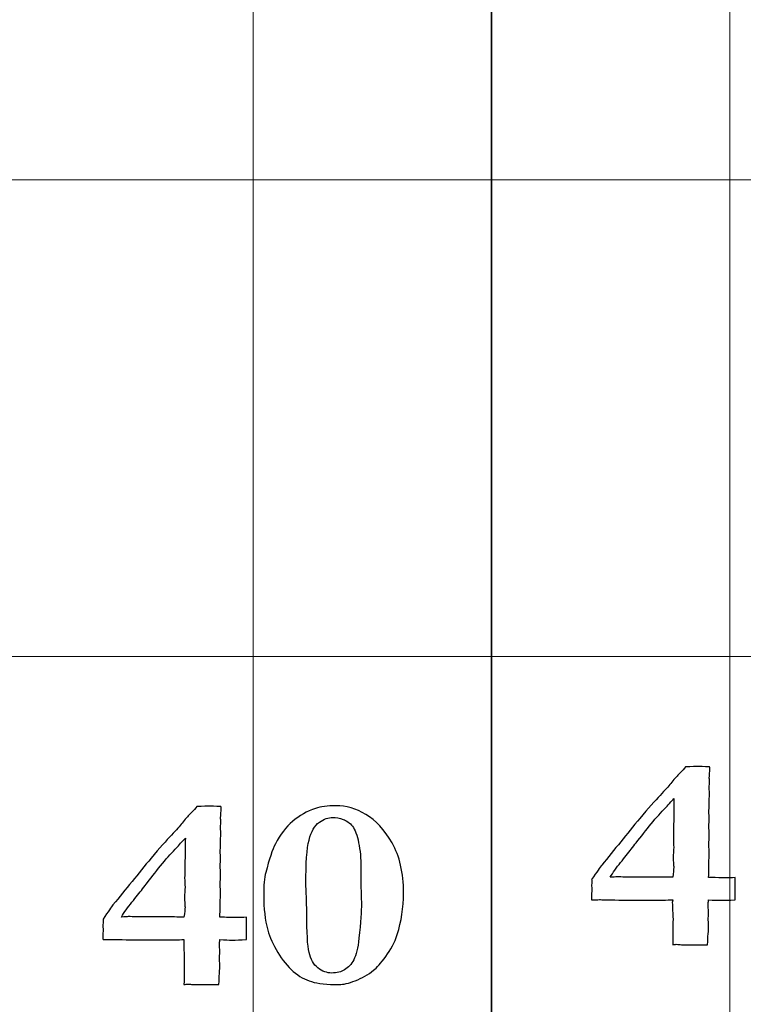
# Model space of a CAD drawing. Units: inches. Extents: x 0 to 60, y 0 to 36.
# Drawn here: x 23.4 to 24.3, y 12.5 to 13.7 of the extents above; entities that cross this region are included whole.
import ezdxf
from ezdxf.lldxf.tags import DXFTag

# ---------------------------------------------------------------- set-up
doc = ezdxf.new("R2010")
doc.units = ezdxf.units.IN
doc.header["$MEASUREMENT"] = 0
doc.layers.add('1', color=7, linetype='CONTINUOUS', true_color=0xffffff)
doc.layers.add('Top$2', color=7, linetype='CONTINUOUS', true_color=0xffffff)
tags = doc.linetypes.add('DASHED', pattern=[25.72, 12.86, -12.86]).pattern_tags.tags
tags[6:7] = [DXFTag(74, 4), DXFTag(75, 0), DXFTag(340, '0'), DXFTag(46, 0.0), DXFTag(50, 0.0), DXFTag(44, 0.0), DXFTag(45, 0.0)]
tags[4:5] = [DXFTag(74, 4), DXFTag(75, 0), DXFTag(340, '0'), DXFTag(46, 0.0), DXFTag(50, 0.0), DXFTag(44, 0.0), DXFTag(45, 0.0)]

# ---------------------------------------------------------------- blocks, each defined once
blk = doc.blocks.new('00217NBA')
at = {"layer": '1', "color": 9, "linetype": 'Continuous', "lineweight": 18}
for p, q in [((23.7, 0.3), (23.7, 35.7)), ((24.3, 0.3), (24.3, 35.7)), ((59.7, 13.5), (0.4, 13.5)), ((59.7, 12.9), (0.4, 12.9))]:
    blk.add_line(p, q, dxfattribs=at)
at = {"layer": '1', "color": 18, "linetype": 'DASHED', "lineweight": 35, "ltscale": 1.75}
blk.add_line((24, 35.7), (24, 0.3), dxfattribs=at)
at = {"layer": '1', "color": 18, "linetype": 'Continuous', "lineweight": 25}
for points, knots in [([(24.2964, 12.6214), (24.2987, 12.6214), (24.3021, 12.6216), (24.3066, 12.6218), (24.3066, 12.6124), (24.3066, 12.6031), (24.3066, 12.5937), (24.2991, 12.5933), (24.2931, 12.5931), (24.2888, 12.5932), (24.2847, 12.5931), (24.2796, 12.5933), (24.2733, 12.5937), (24.2728, 12.591), (24.2727, 12.5894), (24.2727, 12.5888), (24.2728, 12.5854), (24.2729, 12.5821), (24.2731, 12.5788), (24.273, 12.5752), (24.2729, 12.5716), (24.2728, 12.5681), (24.273, 12.5656), (24.2732, 12.5631), (24.2733, 12.5607), (24.2733, 12.5594), (24.2731, 12.556), (24.2727, 12.5506), (24.2724, 12.5476), (24.2721, 12.5431), (24.2721, 12.5371), (24.266, 12.5371), (24.26, 12.5372), (24.254, 12.5373), (24.2503, 12.5373), (24.2466, 12.5373), (24.24, 12.5373), (24.2377, 12.5373), (24.2351, 12.5375), (24.2339, 12.5377), (24.2326, 12.5378), (24.2317, 12.5378), (24.2301, 12.5375), (24.2281, 12.5371), (24.2282, 12.5479), (24.2284, 12.5587), (24.2285, 12.5696), (24.2282, 12.5766), (24.2279, 12.5835), (24.2276, 12.5905), (24.2276, 12.5911), (24.2278, 12.5921), (24.2281, 12.5937), (24.2213, 12.5936), (24.2114, 12.5934), (24.1981, 12.5933), (24.1935, 12.5933), (24.1889, 12.5933), (24.1724, 12.5933), (24.1592, 12.5935), (24.1402, 12.5939), (24.1371, 12.594), (24.1337, 12.594), (24.1304, 12.5939), (24.1261, 12.5937), (24.126, 12.5944), (24.1259, 12.5951), (24.1257, 12.5958), (24.1259, 12.5997), (24.1261, 12.6035), (24.1264, 12.6074), (24.1262, 12.6086), (24.126, 12.6098), (24.1259, 12.6111), (24.1261, 12.6134), (24.1263, 12.6156), (24.1265, 12.6179), (24.1264, 12.6184), (24.1263, 12.6188), (24.1261, 12.6193), (24.1327, 12.6292), (24.1369, 12.6352), (24.1387, 12.6374), (24.1547, 12.657), (24.1707, 12.6766), (24.1866, 12.6963), (24.1974, 12.709), (24.2059, 12.7187), (24.2186, 12.7319), (24.2231, 12.7369), (24.2294, 12.7452), (24.2329, 12.7491), (24.2401, 12.7563), (24.2429, 12.7594), (24.2442, 12.7612), (24.2524, 12.7615), (24.2576, 12.7617), (24.2623, 12.7617), (24.2673, 12.7615), (24.2746, 12.7612), (24.2747, 12.7606), (24.2748, 12.7599), (24.275, 12.7592), (24.2747, 12.7551), (24.2744, 12.7509), (24.2741, 12.7468), (24.2743, 12.7454), (24.2744, 12.7439), (24.2746, 12.7425), (24.2744, 12.7402), (24.2741, 12.7379), (24.2739, 12.7356), (24.2741, 12.7333), (24.2742, 12.731), (24.2743, 12.7287), (24.2742, 12.7232), (24.2741, 12.7177), (24.2739, 12.7121), (24.2739, 12.7098), (24.2738, 12.7074), (24.2737, 12.705), (24.2738, 12.7019), (24.2739, 12.6987), (24.2739, 12.6956), (24.2739, 12.6927), (24.2738, 12.6898), (24.2737, 12.6869), (24.2738, 12.6829), (24.2739, 12.679), (24.2739, 12.675), (24.2739, 12.6712), (24.2738, 12.6674), (24.2737, 12.6636), (24.2738, 12.6592), (24.2739, 12.6548), (24.2739, 12.6504), (24.2737, 12.6409), (24.2735, 12.6314), (24.2733, 12.6218), (24.2782, 12.6218), (24.2842, 12.6217), (24.2915, 12.6214), (24.2932, 12.6214), (24.2949, 12.6214), (24.2964, 12.6214)], [0, 0, 0, 0, 0.010273, 0.010273, 0.010273, 0.039003, 0.039003, 0.039003, 0.057217, 0.057217, 0.057217, 0.073027, 0.073027, 0.073027, 0.078074, 0.078074, 0.078074, 0.088342, 0.088342, 0.088342, 0.099247, 0.099247, 0.099247, 0.106829, 0.106829, 0.106829, 0.117111, 0.117111, 0.117111, 0.130981, 0.130981, 0.130981, 0.149427, 0.149427, 0.149427, 0.160735, 0.160735, 0.169636, 0.169636, 0.176822, 0.176822, 0.176822, 0.181686, 0.181686, 0.181686, 0.215986, 0.215986, 0.215986, 0.238053, 0.238053, 0.238053, 0.24147, 0.24147, 0.24147, 0.273102, 0.273102, 0.273102, 0.287675, 0.287675, 0.325183, 0.325183, 0.336945, 0.336945, 0.355624, 0.355624, 0.355624, 0.357956, 0.357956, 0.357956, 0.370387, 0.370387, 0.370387, 0.374399, 0.374399, 0.374399, 0.381783, 0.381783, 0.381783, 0.383326, 0.383326, 0.383326, 0.40699, 0.40699, 0.40699, 0.488604, 0.488604, 0.488604, 0.530226, 0.530226, 0.571643, 0.571643, 0.635251, 0.635251, 0.730231, 0.730231, 0.730231, 0.751098, 0.751098, 0.778385, 0.778385, 0.778385, 0.781171, 0.781171, 0.781171, 0.798129, 0.798129, 0.798129, 0.804059, 0.804059, 0.804059, 0.813411, 0.813411, 0.813411, 0.822825, 0.822825, 0.822825, 0.845387, 0.845387, 0.845387, 0.855133, 0.855133, 0.855133, 0.867953, 0.867953, 0.867953, 0.879748, 0.879748, 0.879748, 0.895984, 0.895984, 0.895984, 0.911452, 0.911452, 0.911452, 0.929398, 0.929398, 0.929398, 0.968368, 0.968368, 0.968368, 0.993162, 0.993162, 0.993162, 1, 1, 1, 1]), ([(24.2162, 12.6222), (24.2201, 12.6221), (24.2241, 12.6221), (24.2281, 12.6221), (24.2289, 12.6277), (24.2294, 12.6319), (24.2294, 12.6358), (24.2292, 12.6379), (24.229, 12.641), (24.2288, 12.644), (24.2287, 12.646), (24.2287, 12.6469), (24.2289, 12.6513), (24.2291, 12.6556), (24.2294, 12.6599), (24.2292, 12.6637), (24.229, 12.6674), (24.2289, 12.6712), (24.2291, 12.6808), (24.2293, 12.6904), (24.2295, 12.7001), (24.2295, 12.7045), (24.2294, 12.7089), (24.2294, 12.7133), (24.2294, 12.7145), (24.2294, 12.7171), (24.2297, 12.7212), (24.2286, 12.7199), (24.2267, 12.7179), (24.2239, 12.7152), (24.2219, 12.7126), (24.2203, 12.7107), (24.2191, 12.7095), (24.2137, 12.7041), (24.2075, 12.6975), (24.2009, 12.6895), (24.1946, 12.6815), (24.1883, 12.6735), (24.182, 12.6654), (24.1802, 12.6632), (24.1782, 12.6606), (24.176, 12.6576), (24.1722, 12.6527), (24.1676, 12.647), (24.1572, 12.6343), (24.1528, 12.6282), (24.1494, 12.6221), (24.1535, 12.6224), (24.1564, 12.6226), (24.1579, 12.6226), (24.1613, 12.6226), (24.1646, 12.6225), (24.168, 12.6224), (24.1747, 12.6224), (24.1814, 12.6224), (24.1881, 12.6224), (24.1974, 12.6223), (24.2068, 12.6222), (24.2162, 12.6222)], [0, 0, 0, 0, 0.040811, 0.040811, 0.040811, 0.083995, 0.083995, 0.101269, 0.101269, 0.101269, 0.120879, 0.120879, 0.120879, 0.163593, 0.163593, 0.163593, 0.200518, 0.200518, 0.200518, 0.295554, 0.295554, 0.295554, 0.339045, 0.339045, 0.339045, 0.364845, 0.364845, 0.364845, 0.392519, 0.392519, 0.392519, 0.416857, 0.416857, 0.416857, 0.505607, 0.505607, 0.505607, 0.606056, 0.606056, 0.606056, 0.638582, 0.638582, 0.638582, 0.709571, 0.709571, 0.781412, 0.781412, 0.781412, 0.809454, 0.809454, 0.809454, 0.842328, 0.842328, 0.842328, 0.908065, 0.908065, 0.908065, 1, 1, 1, 1]), ([(23.6813, 12.5714), (23.6837, 12.5714), (23.687, 12.5716), (23.6915, 12.5718), (23.6915, 12.5624), (23.6915, 12.5531), (23.6915, 12.5437), (23.684, 12.5433), (23.678, 12.5431), (23.6737, 12.5432), (23.6696, 12.5431), (23.6645, 12.5433), (23.6582, 12.5437), (23.6578, 12.541), (23.6576, 12.5394), (23.6576, 12.5388), (23.6577, 12.5354), (23.6579, 12.5321), (23.658, 12.5288), (23.6579, 12.5252), (23.6578, 12.5216), (23.6578, 12.5181), (23.6579, 12.5156), (23.6581, 12.5131), (23.6582, 12.5107), (23.6582, 12.5094), (23.658, 12.506), (23.6576, 12.5006), (23.6573, 12.4976), (23.6571, 12.4931), (23.657, 12.4871), (23.651, 12.4871), (23.6449, 12.4872), (23.6389, 12.4873), (23.6352, 12.4873), (23.6315, 12.4873), (23.625, 12.4873), (23.6227, 12.4873), (23.62, 12.4875), (23.6188, 12.4877), (23.6176, 12.4878), (23.6166, 12.4878), (23.6151, 12.4875), (23.613, 12.4871), (23.6132, 12.4979), (23.6133, 12.5087), (23.6134, 12.5196), (23.6131, 12.5266), (23.6128, 12.5335), (23.6126, 12.5405), (23.6126, 12.5411), (23.6127, 12.5421), (23.613, 12.5437), (23.6063, 12.5436), (23.5963, 12.5434), (23.583, 12.5433), (23.5784, 12.5433), (23.5738, 12.5433), (23.5574, 12.5433), (23.5442, 12.5435), (23.5251, 12.5439), (23.522, 12.544), (23.5186, 12.544), (23.5154, 12.5439), (23.5111, 12.5437), (23.5109, 12.5444), (23.5108, 12.5451), (23.5107, 12.5458), (23.5109, 12.5497), (23.5111, 12.5535), (23.5113, 12.5574), (23.5111, 12.5586), (23.511, 12.5598), (23.5108, 12.5611), (23.511, 12.5634), (23.5112, 12.5656), (23.5114, 12.5679), (23.5113, 12.5684), (23.5112, 12.5688), (23.5111, 12.5693), (23.5176, 12.5792), (23.5218, 12.5852), (23.5236, 12.5874), (23.5396, 12.607), (23.5556, 12.6266), (23.5716, 12.6463), (23.5823, 12.659), (23.5908, 12.6687), (23.6035, 12.6819), (23.608, 12.6869), (23.6144, 12.6952), (23.6178, 12.6991), (23.6251, 12.7063), (23.6279, 12.7094), (23.6291, 12.7112), (23.6374, 12.7115), (23.6425, 12.7117), (23.6472, 12.7117), (23.6522, 12.7115), (23.6595, 12.7112), (23.6596, 12.7106), (23.6598, 12.7099), (23.6599, 12.7092), (23.6596, 12.7051), (23.6593, 12.7009), (23.659, 12.6968), (23.6592, 12.6954), (23.6593, 12.6939), (23.6595, 12.6925), (23.6593, 12.6902), (23.6591, 12.6879), (23.6589, 12.6856), (23.659, 12.6833), (23.6591, 12.681), (23.6593, 12.6787), (23.6591, 12.6732), (23.659, 12.6677), (23.6589, 12.6621), (23.6588, 12.6598), (23.6587, 12.6574), (23.6586, 12.655), (23.6587, 12.6519), (23.6588, 12.6487), (23.6589, 12.6456), (23.6588, 12.6427), (23.6587, 12.6398), (23.6586, 12.6369), (23.6587, 12.6329), (23.6588, 12.629), (23.6589, 12.625), (23.6588, 12.6212), (23.6587, 12.6174), (23.6586, 12.6136), (23.6587, 12.6092), (23.6588, 12.6048), (23.6589, 12.6004), (23.6587, 12.5909), (23.6584, 12.5814), (23.6582, 12.5718), (23.6631, 12.5718), (23.6691, 12.5717), (23.6765, 12.5714), (23.6781, 12.5714), (23.6798, 12.5714), (23.6813, 12.5714)], [0, 0, 0, 0, 0.010273, 0.010273, 0.010273, 0.039003, 0.039003, 0.039003, 0.057217, 0.057217, 0.057217, 0.073027, 0.073027, 0.073027, 0.078074, 0.078074, 0.078074, 0.088342, 0.088342, 0.088342, 0.099247, 0.099247, 0.099247, 0.106829, 0.106829, 0.106829, 0.117111, 0.117111, 0.117111, 0.130981, 0.130981, 0.130981, 0.149427, 0.149427, 0.149427, 0.160735, 0.160735, 0.169636, 0.169636, 0.176822, 0.176822, 0.176822, 0.181686, 0.181686, 0.181686, 0.215986, 0.215986, 0.215986, 0.238053, 0.238053, 0.238053, 0.24147, 0.24147, 0.24147, 0.273102, 0.273102, 0.273102, 0.287675, 0.287675, 0.325183, 0.325183, 0.336945, 0.336945, 0.355624, 0.355624, 0.355624, 0.357956, 0.357956, 0.357956, 0.370387, 0.370387, 0.370387, 0.374399, 0.374399, 0.374399, 0.381783, 0.381783, 0.381783, 0.383326, 0.383326, 0.383326, 0.40699, 0.40699, 0.40699, 0.488604, 0.488604, 0.488604, 0.530226, 0.530226, 0.571643, 0.571643, 0.635251, 0.635251, 0.730231, 0.730231, 0.730231, 0.751098, 0.751098, 0.778385, 0.778385, 0.778385, 0.781171, 0.781171, 0.781171, 0.798129, 0.798129, 0.798129, 0.804059, 0.804059, 0.804059, 0.813411, 0.813411, 0.813411, 0.822825, 0.822825, 0.822825, 0.845387, 0.845387, 0.845387, 0.855133, 0.855133, 0.855133, 0.867953, 0.867953, 0.867953, 0.879748, 0.879748, 0.879748, 0.895984, 0.895984, 0.895984, 0.911452, 0.911452, 0.911452, 0.929398, 0.929398, 0.929398, 0.968368, 0.968368, 0.968368, 0.993162, 0.993162, 0.993162, 1, 1, 1, 1]), ([(23.7185, 12.5557), (23.715, 12.5683), (23.7133, 12.5829), (23.7133, 12.6117), (23.7142, 12.6213), (23.716, 12.6282), (23.7202, 12.6448), (23.7243, 12.6569), (23.7281, 12.6643), (23.7343, 12.676), (23.7415, 12.6854), (23.7581, 12.6997), (23.7677, 12.7052), (23.7786, 12.7088), (23.785, 12.7111), (23.7935, 12.7122), (23.8171, 12.7122), (23.8297, 12.7086), (23.8542, 12.6941), (23.8652, 12.6821), (23.8845, 12.6488), (23.8893, 12.6278), (23.8893, 12.5839), (23.8867, 12.5664), (23.8781, 12.5401), (23.8732, 12.5309), (23.8608, 12.514), (23.8557, 12.5082), (23.8447, 12.4995), (23.837, 12.4952), (23.8286, 12.492), (23.8203, 12.4887), (23.8134, 12.4871), (23.7931, 12.4871), (23.7815, 12.4883), (23.7656, 12.4932), (23.7579, 12.4974), (23.7433, 12.5099), (23.7367, 12.5179), (23.7252, 12.5373), (23.721, 12.5466), (23.7185, 12.5557)], [0, 0, 0, 0, 0.071023, 0.071023, 0.123484, 0.123484, 0.123484, 0.188011, 0.188011, 0.188011, 0.248403, 0.248403, 0.309351, 0.309351, 0.309351, 0.353692, 0.353692, 0.408214, 0.408214, 0.462357, 0.462357, 0.516238, 0.516238, 0.556045, 0.556045, 0.58019, 0.58019, 0.604444, 0.604444, 0.646583, 0.646583, 0.646583, 0.673939, 0.673939, 0.755586, 0.755586, 0.837052, 0.837052, 0.918866, 0.918866, 1, 1, 1, 1]), ([(23.7669, 12.6018), (23.7673, 12.5903), (23.7675, 12.5821), (23.7675, 12.5527), (23.7685, 12.5362), (23.7724, 12.5188), (23.7761, 12.5124), (23.7816, 12.5081), (23.7871, 12.5038), (23.7929, 12.5016), (23.8053, 12.5016), (23.8108, 12.503), (23.8152, 12.5057), (23.8196, 12.5084), (23.8235, 12.5126), (23.8297, 12.5241), (23.832, 12.5331), (23.8353, 12.5657), (23.8364, 12.5802), (23.8364, 12.5889), (23.8361, 12.5962), (23.8359, 12.6036), (23.8357, 12.6109), (23.8357, 12.6188), (23.8357, 12.6267), (23.8357, 12.6457), (23.8347, 12.6561), (23.8309, 12.6753), (23.8282, 12.6822), (23.825, 12.6864), (23.8217, 12.6905), (23.8177, 12.6935), (23.8132, 12.695), (23.8087, 12.6967), (23.8043, 12.6975), (23.795, 12.6975), (23.7894, 12.6955), (23.7774, 12.6874), (23.7731, 12.6798), (23.7677, 12.6582), (23.7664, 12.6397), (23.7664, 12.6136), (23.7666, 12.6097), (23.7667, 12.6057), (23.7669, 12.6018)], [0, 0, 0, 0, 0.022463, 0.022463, 0.138322, 0.138322, 0.254182, 0.254182, 0.254182, 0.303686, 0.303686, 0.35446, 0.35446, 0.35446, 0.400353, 0.400353, 0.445862, 0.445862, 0.520271, 0.520271, 0.520271, 0.571929, 0.571929, 0.571929, 0.627244, 0.627244, 0.705803, 0.705803, 0.784485, 0.784485, 0.784485, 0.820672, 0.820672, 0.820672, 0.853211, 0.853211, 0.893732, 0.893732, 0.933893, 0.933893, 0.974273, 0.974273, 0.974273, 1, 1, 1, 1]), ([(23.6011, 12.5722), (23.6051, 12.5721), (23.609, 12.5721), (23.613, 12.5721), (23.6138, 12.5777), (23.6143, 12.5819), (23.6143, 12.5858), (23.6141, 12.5879), (23.614, 12.591), (23.6137, 12.594), (23.6137, 12.596), (23.6137, 12.5969), (23.6139, 12.6013), (23.6141, 12.6056), (23.6143, 12.6099), (23.6141, 12.6137), (23.614, 12.6174), (23.6138, 12.6212), (23.614, 12.6308), (23.6142, 12.6404), (23.6144, 12.6501), (23.6144, 12.6545), (23.6143, 12.6589), (23.6143, 12.6633), (23.6143, 12.6645), (23.6144, 12.6671), (23.6147, 12.6712), (23.6136, 12.6699), (23.6116, 12.6679), (23.6088, 12.6652), (23.6068, 12.6626), (23.6053, 12.6607), (23.604, 12.6595), (23.5986, 12.6541), (23.5925, 12.6475), (23.5858, 12.6395), (23.5795, 12.6315), (23.5732, 12.6235), (23.5669, 12.6154), (23.5651, 12.6132), (23.5631, 12.6106), (23.5609, 12.6076), (23.5571, 12.6027), (23.5526, 12.597), (23.5422, 12.5843), (23.5377, 12.5782), (23.5343, 12.5721), (23.5384, 12.5724), (23.5414, 12.5726), (23.5428, 12.5726), (23.5462, 12.5726), (23.5495, 12.5725), (23.5529, 12.5724), (23.5596, 12.5724), (23.5663, 12.5724), (23.573, 12.5724), (23.5824, 12.5723), (23.5917, 12.5722), (23.6011, 12.5722)], [0, 0, 0, 0, 0.040811, 0.040811, 0.040811, 0.083995, 0.083995, 0.101269, 0.101269, 0.101269, 0.120879, 0.120879, 0.120879, 0.163593, 0.163593, 0.163593, 0.200518, 0.200518, 0.200518, 0.295554, 0.295554, 0.295554, 0.339045, 0.339045, 0.339045, 0.364845, 0.364845, 0.364845, 0.392519, 0.392519, 0.392519, 0.416857, 0.416857, 0.416857, 0.505607, 0.505607, 0.505607, 0.606056, 0.606056, 0.606056, 0.638582, 0.638582, 0.638582, 0.709571, 0.709571, 0.781412, 0.781412, 0.781412, 0.809454, 0.809454, 0.809454, 0.842328, 0.842328, 0.842328, 0.908065, 0.908065, 0.908065, 1, 1, 1, 1])]:
    blk.add_open_spline(points, degree=3, knots=knots, dxfattribs=at)

msp = doc.modelspace()

# ---------------------------------------------------------------- linework, layer by layer
at = {"layer": 'Top$2', "color": 9, "linetype": 'Continuous', "lineweight": 18}
for p, q in [((23.7, 0.3), (23.7, 35.7)), ((24.3, 0.3), (24.3, 35.7)), ((59.7, 13.5), (0.4, 13.5)), ((59.7, 12.9), (0.4, 12.9))]:
    msp.add_line(p, q, dxfattribs=at)
at = {"layer": 'Top$2', "color": 18, "linetype": 'DASHED', "lineweight": 35, "ltscale": 1.75}
msp.add_line((24, 35.7), (24, 0.3), dxfattribs=at)
at = {"layer": 'Top$2', "color": 18, "linetype": 'Continuous', "lineweight": 25}
for points, knots in [([(24.2964, 12.6214), (24.2987, 12.6214), (24.3021, 12.6216), (24.3066, 12.6218), (24.3066, 12.6124), (24.3066, 12.6031), (24.3066, 12.5937), (24.2991, 12.5933), (24.2931, 12.5931), (24.2888, 12.5932), (24.2847, 12.5931), (24.2796, 12.5933), (24.2733, 12.5937), (24.2728, 12.591), (24.2727, 12.5894), (24.2727, 12.5888), (24.2728, 12.5854), (24.2729, 12.5821), (24.2731, 12.5788), (24.273, 12.5752), (24.2729, 12.5716), (24.2728, 12.5681), (24.273, 12.5656), (24.2732, 12.5631), (24.2733, 12.5607), (24.2733, 12.5594), (24.2731, 12.556), (24.2727, 12.5506), (24.2724, 12.5476), (24.2721, 12.5431), (24.2721, 12.5371), (24.266, 12.5371), (24.26, 12.5372), (24.254, 12.5373), (24.2503, 12.5373), (24.2466, 12.5373), (24.24, 12.5373), (24.2377, 12.5373), (24.2351, 12.5375), (24.2339, 12.5377), (24.2326, 12.5378), (24.2317, 12.5378), (24.2301, 12.5375), (24.2281, 12.5371), (24.2282, 12.5479), (24.2284, 12.5587), (24.2285, 12.5696), (24.2282, 12.5766), (24.2279, 12.5835), (24.2276, 12.5905), (24.2276, 12.5911), (24.2278, 12.5921), (24.2281, 12.5937), (24.2213, 12.5936), (24.2114, 12.5934), (24.1981, 12.5933), (24.1935, 12.5933), (24.1889, 12.5933), (24.1724, 12.5933), (24.1592, 12.5935), (24.1402, 12.5939), (24.1371, 12.594), (24.1337, 12.594), (24.1304, 12.5939), (24.1261, 12.5937), (24.126, 12.5944), (24.1259, 12.5951), (24.1257, 12.5958), (24.1259, 12.5997), (24.1261, 12.6035), (24.1264, 12.6074), (24.1262, 12.6086), (24.126, 12.6098), (24.1259, 12.6111), (24.1261, 12.6134), (24.1263, 12.6156), (24.1265, 12.6179), (24.1264, 12.6184), (24.1263, 12.6188), (24.1261, 12.6193), (24.1327, 12.6292), (24.1369, 12.6352), (24.1387, 12.6374), (24.1547, 12.657), (24.1707, 12.6766), (24.1866, 12.6963), (24.1974, 12.709), (24.2059, 12.7187), (24.2186, 12.7319), (24.2231, 12.7369), (24.2294, 12.7452), (24.2329, 12.7491), (24.2401, 12.7563), (24.2429, 12.7594), (24.2442, 12.7612), (24.2524, 12.7615), (24.2576, 12.7617), (24.2623, 12.7617), (24.2673, 12.7615), (24.2746, 12.7612), (24.2747, 12.7606), (24.2748, 12.7599), (24.275, 12.7592), (24.2747, 12.7551), (24.2744, 12.7509), (24.2741, 12.7468), (24.2743, 12.7454), (24.2744, 12.7439), (24.2746, 12.7425), (24.2744, 12.7402), (24.2741, 12.7379), (24.2739, 12.7356), (24.2741, 12.7333), (24.2742, 12.731), (24.2743, 12.7287), (24.2742, 12.7232), (24.2741, 12.7177), (24.2739, 12.7121), (24.2739, 12.7098), (24.2738, 12.7074), (24.2737, 12.705), (24.2738, 12.7019), (24.2739, 12.6987), (24.2739, 12.6956), (24.2739, 12.6927), (24.2738, 12.6898), (24.2737, 12.6869), (24.2738, 12.6829), (24.2739, 12.679), (24.2739, 12.675), (24.2739, 12.6712), (24.2738, 12.6674), (24.2737, 12.6636), (24.2738, 12.6592), (24.2739, 12.6548), (24.2739, 12.6504), (24.2737, 12.6409), (24.2735, 12.6314), (24.2733, 12.6218), (24.2782, 12.6218), (24.2842, 12.6217), (24.2915, 12.6214), (24.2932, 12.6214), (24.2949, 12.6214), (24.2964, 12.6214)], [0, 0, 0, 0, 0.010273, 0.010273, 0.010273, 0.039003, 0.039003, 0.039003, 0.057217, 0.057217, 0.057217, 0.073027, 0.073027, 0.073027, 0.078074, 0.078074, 0.078074, 0.088342, 0.088342, 0.088342, 0.099247, 0.099247, 0.099247, 0.106829, 0.106829, 0.106829, 0.117111, 0.117111, 0.117111, 0.130981, 0.130981, 0.130981, 0.149427, 0.149427, 0.149427, 0.160735, 0.160735, 0.169636, 0.169636, 0.176822, 0.176822, 0.176822, 0.181686, 0.181686, 0.181686, 0.215986, 0.215986, 0.215986, 0.238053, 0.238053, 0.238053, 0.24147, 0.24147, 0.24147, 0.273102, 0.273102, 0.273102, 0.287675, 0.287675, 0.325183, 0.325183, 0.336945, 0.336945, 0.355624, 0.355624, 0.355624, 0.357956, 0.357956, 0.357956, 0.370387, 0.370387, 0.370387, 0.374399, 0.374399, 0.374399, 0.381783, 0.381783, 0.381783, 0.383326, 0.383326, 0.383326, 0.40699, 0.40699, 0.40699, 0.488604, 0.488604, 0.488604, 0.530226, 0.530226, 0.571643, 0.571643, 0.635251, 0.635251, 0.730231, 0.730231, 0.730231, 0.751098, 0.751098, 0.778385, 0.778385, 0.778385, 0.781171, 0.781171, 0.781171, 0.798129, 0.798129, 0.798129, 0.804059, 0.804059, 0.804059, 0.813411, 0.813411, 0.813411, 0.822825, 0.822825, 0.822825, 0.845387, 0.845387, 0.845387, 0.855133, 0.855133, 0.855133, 0.867953, 0.867953, 0.867953, 0.879748, 0.879748, 0.879748, 0.895984, 0.895984, 0.895984, 0.911452, 0.911452, 0.911452, 0.929398, 0.929398, 0.929398, 0.968368, 0.968368, 0.968368, 0.993162, 0.993162, 0.993162, 1, 1, 1, 1]), ([(24.2162, 12.6222), (24.2201, 12.6221), (24.2241, 12.6221), (24.2281, 12.6221), (24.2289, 12.6277), (24.2294, 12.6319), (24.2294, 12.6358), (24.2292, 12.6379), (24.229, 12.641), (24.2288, 12.644), (24.2287, 12.646), (24.2287, 12.6469), (24.2289, 12.6513), (24.2291, 12.6556), (24.2294, 12.6599), (24.2292, 12.6637), (24.229, 12.6674), (24.2289, 12.6712), (24.2291, 12.6808), (24.2293, 12.6904), (24.2295, 12.7001), (24.2295, 12.7045), (24.2294, 12.7089), (24.2294, 12.7133), (24.2294, 12.7145), (24.2294, 12.7171), (24.2297, 12.7212), (24.2286, 12.7199), (24.2267, 12.7179), (24.2239, 12.7152), (24.2219, 12.7126), (24.2203, 12.7107), (24.2191, 12.7095), (24.2137, 12.7041), (24.2075, 12.6975), (24.2009, 12.6895), (24.1946, 12.6815), (24.1883, 12.6735), (24.182, 12.6654), (24.1802, 12.6632), (24.1782, 12.6606), (24.176, 12.6576), (24.1722, 12.6527), (24.1676, 12.647), (24.1572, 12.6343), (24.1528, 12.6282), (24.1494, 12.6221), (24.1535, 12.6224), (24.1564, 12.6226), (24.1579, 12.6226), (24.1613, 12.6226), (24.1646, 12.6225), (24.168, 12.6224), (24.1747, 12.6224), (24.1814, 12.6224), (24.1881, 12.6224), (24.1974, 12.6223), (24.2068, 12.6222), (24.2162, 12.6222)], [0, 0, 0, 0, 0.040811, 0.040811, 0.040811, 0.083995, 0.083995, 0.101269, 0.101269, 0.101269, 0.120879, 0.120879, 0.120879, 0.163593, 0.163593, 0.163593, 0.200518, 0.200518, 0.200518, 0.295554, 0.295554, 0.295554, 0.339045, 0.339045, 0.339045, 0.364845, 0.364845, 0.364845, 0.392519, 0.392519, 0.392519, 0.416857, 0.416857, 0.416857, 0.505607, 0.505607, 0.505607, 0.606056, 0.606056, 0.606056, 0.638582, 0.638582, 0.638582, 0.709571, 0.709571, 0.781412, 0.781412, 0.781412, 0.809454, 0.809454, 0.809454, 0.842328, 0.842328, 0.842328, 0.908065, 0.908065, 0.908065, 1, 1, 1, 1]), ([(23.6813, 12.5714), (23.6837, 12.5714), (23.687, 12.5716), (23.6915, 12.5718), (23.6915, 12.5624), (23.6915, 12.5531), (23.6915, 12.5437), (23.684, 12.5433), (23.678, 12.5431), (23.6737, 12.5432), (23.6696, 12.5431), (23.6645, 12.5433), (23.6582, 12.5437), (23.6578, 12.541), (23.6576, 12.5394), (23.6576, 12.5388), (23.6577, 12.5354), (23.6579, 12.5321), (23.658, 12.5288), (23.6579, 12.5252), (23.6578, 12.5216), (23.6578, 12.5181), (23.6579, 12.5156), (23.6581, 12.5131), (23.6582, 12.5107), (23.6582, 12.5094), (23.658, 12.506), (23.6576, 12.5006), (23.6573, 12.4976), (23.6571, 12.4931), (23.657, 12.4871), (23.651, 12.4871), (23.6449, 12.4872), (23.6389, 12.4873), (23.6352, 12.4873), (23.6315, 12.4873), (23.625, 12.4873), (23.6227, 12.4873), (23.62, 12.4875), (23.6188, 12.4877), (23.6176, 12.4878), (23.6166, 12.4878), (23.6151, 12.4875), (23.613, 12.4871), (23.6132, 12.4979), (23.6133, 12.5087), (23.6134, 12.5196), (23.6131, 12.5266), (23.6128, 12.5335), (23.6126, 12.5405), (23.6126, 12.5411), (23.6127, 12.5421), (23.613, 12.5437), (23.6063, 12.5436), (23.5963, 12.5434), (23.583, 12.5433), (23.5784, 12.5433), (23.5738, 12.5433), (23.5574, 12.5433), (23.5442, 12.5435), (23.5251, 12.5439), (23.522, 12.544), (23.5186, 12.544), (23.5154, 12.5439), (23.5111, 12.5437), (23.5109, 12.5444), (23.5108, 12.5451), (23.5107, 12.5458), (23.5109, 12.5497), (23.5111, 12.5535), (23.5113, 12.5574), (23.5111, 12.5586), (23.511, 12.5598), (23.5108, 12.5611), (23.511, 12.5634), (23.5112, 12.5656), (23.5114, 12.5679), (23.5113, 12.5684), (23.5112, 12.5688), (23.5111, 12.5693), (23.5176, 12.5792), (23.5218, 12.5852), (23.5236, 12.5874), (23.5396, 12.607), (23.5556, 12.6266), (23.5716, 12.6463), (23.5823, 12.659), (23.5908, 12.6687), (23.6035, 12.6819), (23.608, 12.6869), (23.6144, 12.6952), (23.6178, 12.6991), (23.6251, 12.7063), (23.6279, 12.7094), (23.6291, 12.7112), (23.6374, 12.7115), (23.6425, 12.7117), (23.6472, 12.7117), (23.6522, 12.7115), (23.6595, 12.7112), (23.6596, 12.7106), (23.6598, 12.7099), (23.6599, 12.7092), (23.6596, 12.7051), (23.6593, 12.7009), (23.659, 12.6968), (23.6592, 12.6954), (23.6593, 12.6939), (23.6595, 12.6925), (23.6593, 12.6902), (23.6591, 12.6879), (23.6589, 12.6856), (23.659, 12.6833), (23.6591, 12.681), (23.6593, 12.6787), (23.6591, 12.6732), (23.659, 12.6677), (23.6589, 12.6621), (23.6588, 12.6598), (23.6587, 12.6574), (23.6586, 12.655), (23.6587, 12.6519), (23.6588, 12.6487), (23.6589, 12.6456), (23.6588, 12.6427), (23.6587, 12.6398), (23.6586, 12.6369), (23.6587, 12.6329), (23.6588, 12.629), (23.6589, 12.625), (23.6588, 12.6212), (23.6587, 12.6174), (23.6586, 12.6136), (23.6587, 12.6092), (23.6588, 12.6048), (23.6589, 12.6004), (23.6587, 12.5909), (23.6584, 12.5814), (23.6582, 12.5718), (23.6631, 12.5718), (23.6691, 12.5717), (23.6765, 12.5714), (23.6781, 12.5714), (23.6798, 12.5714), (23.6813, 12.5714)], [0, 0, 0, 0, 0.010273, 0.010273, 0.010273, 0.039003, 0.039003, 0.039003, 0.057217, 0.057217, 0.057217, 0.073027, 0.073027, 0.073027, 0.078074, 0.078074, 0.078074, 0.088342, 0.088342, 0.088342, 0.099247, 0.099247, 0.099247, 0.106829, 0.106829, 0.106829, 0.117111, 0.117111, 0.117111, 0.130981, 0.130981, 0.130981, 0.149427, 0.149427, 0.149427, 0.160735, 0.160735, 0.169636, 0.169636, 0.176822, 0.176822, 0.176822, 0.181686, 0.181686, 0.181686, 0.215986, 0.215986, 0.215986, 0.238053, 0.238053, 0.238053, 0.24147, 0.24147, 0.24147, 0.273102, 0.273102, 0.273102, 0.287675, 0.287675, 0.325183, 0.325183, 0.336945, 0.336945, 0.355624, 0.355624, 0.355624, 0.357956, 0.357956, 0.357956, 0.370387, 0.370387, 0.370387, 0.374399, 0.374399, 0.374399, 0.381783, 0.381783, 0.381783, 0.383326, 0.383326, 0.383326, 0.40699, 0.40699, 0.40699, 0.488604, 0.488604, 0.488604, 0.530226, 0.530226, 0.571643, 0.571643, 0.635251, 0.635251, 0.730231, 0.730231, 0.730231, 0.751098, 0.751098, 0.778385, 0.778385, 0.778385, 0.781171, 0.781171, 0.781171, 0.798129, 0.798129, 0.798129, 0.804059, 0.804059, 0.804059, 0.813411, 0.813411, 0.813411, 0.822825, 0.822825, 0.822825, 0.845387, 0.845387, 0.845387, 0.855133, 0.855133, 0.855133, 0.867953, 0.867953, 0.867953, 0.879748, 0.879748, 0.879748, 0.895984, 0.895984, 0.895984, 0.911452, 0.911452, 0.911452, 0.929398, 0.929398, 0.929398, 0.968368, 0.968368, 0.968368, 0.993162, 0.993162, 0.993162, 1, 1, 1, 1]), ([(23.7185, 12.5557), (23.715, 12.5683), (23.7133, 12.5829), (23.7133, 12.6117), (23.7142, 12.6213), (23.716, 12.6282), (23.7202, 12.6448), (23.7243, 12.6569), (23.7281, 12.6643), (23.7343, 12.676), (23.7415, 12.6854), (23.7581, 12.6997), (23.7677, 12.7052), (23.7786, 12.7088), (23.785, 12.7111), (23.7935, 12.7122), (23.8171, 12.7122), (23.8297, 12.7086), (23.8542, 12.6941), (23.8652, 12.6821), (23.8845, 12.6488), (23.8893, 12.6278), (23.8893, 12.5839), (23.8867, 12.5664), (23.8781, 12.5401), (23.8732, 12.5309), (23.8608, 12.514), (23.8557, 12.5082), (23.8447, 12.4995), (23.837, 12.4952), (23.8286, 12.492), (23.8203, 12.4887), (23.8134, 12.4871), (23.7931, 12.4871), (23.7815, 12.4883), (23.7656, 12.4932), (23.7579, 12.4974), (23.7433, 12.5099), (23.7367, 12.5179), (23.7252, 12.5373), (23.721, 12.5466), (23.7185, 12.5557)], [0, 0, 0, 0, 0.071023, 0.071023, 0.123484, 0.123484, 0.123484, 0.188011, 0.188011, 0.188011, 0.248403, 0.248403, 0.309351, 0.309351, 0.309351, 0.353692, 0.353692, 0.408214, 0.408214, 0.462357, 0.462357, 0.516238, 0.516238, 0.556045, 0.556045, 0.58019, 0.58019, 0.604444, 0.604444, 0.646583, 0.646583, 0.646583, 0.673939, 0.673939, 0.755586, 0.755586, 0.837052, 0.837052, 0.918866, 0.918866, 1, 1, 1, 1]), ([(23.7669, 12.6018), (23.7673, 12.5903), (23.7675, 12.5821), (23.7675, 12.5527), (23.7685, 12.5362), (23.7724, 12.5188), (23.7761, 12.5124), (23.7816, 12.5081), (23.7871, 12.5038), (23.7929, 12.5016), (23.8053, 12.5016), (23.8108, 12.503), (23.8152, 12.5057), (23.8196, 12.5084), (23.8235, 12.5126), (23.8297, 12.5241), (23.832, 12.5331), (23.8353, 12.5657), (23.8364, 12.5802), (23.8364, 12.5889), (23.8361, 12.5962), (23.8359, 12.6036), (23.8357, 12.6109), (23.8357, 12.6188), (23.8357, 12.6267), (23.8357, 12.6457), (23.8347, 12.6561), (23.8309, 12.6753), (23.8282, 12.6822), (23.825, 12.6864), (23.8217, 12.6905), (23.8177, 12.6935), (23.8132, 12.695), (23.8087, 12.6967), (23.8043, 12.6975), (23.795, 12.6975), (23.7894, 12.6955), (23.7774, 12.6874), (23.7731, 12.6798), (23.7677, 12.6582), (23.7664, 12.6397), (23.7664, 12.6136), (23.7666, 12.6097), (23.7667, 12.6057), (23.7669, 12.6018)], [0, 0, 0, 0, 0.022463, 0.022463, 0.138322, 0.138322, 0.254182, 0.254182, 0.254182, 0.303686, 0.303686, 0.35446, 0.35446, 0.35446, 0.400353, 0.400353, 0.445862, 0.445862, 0.520271, 0.520271, 0.520271, 0.571929, 0.571929, 0.571929, 0.627244, 0.627244, 0.705803, 0.705803, 0.784485, 0.784485, 0.784485, 0.820672, 0.820672, 0.820672, 0.853211, 0.853211, 0.893732, 0.893732, 0.933893, 0.933893, 0.974273, 0.974273, 0.974273, 1, 1, 1, 1]), ([(23.6011, 12.5722), (23.6051, 12.5721), (23.609, 12.5721), (23.613, 12.5721), (23.6138, 12.5777), (23.6143, 12.5819), (23.6143, 12.5858), (23.6141, 12.5879), (23.614, 12.591), (23.6137, 12.594), (23.6137, 12.596), (23.6137, 12.5969), (23.6139, 12.6013), (23.6141, 12.6056), (23.6143, 12.6099), (23.6141, 12.6137), (23.614, 12.6174), (23.6138, 12.6212), (23.614, 12.6308), (23.6142, 12.6404), (23.6144, 12.6501), (23.6144, 12.6545), (23.6143, 12.6589), (23.6143, 12.6633), (23.6143, 12.6645), (23.6144, 12.6671), (23.6147, 12.6712), (23.6136, 12.6699), (23.6116, 12.6679), (23.6088, 12.6652), (23.6068, 12.6626), (23.6053, 12.6607), (23.604, 12.6595), (23.5986, 12.6541), (23.5925, 12.6475), (23.5858, 12.6395), (23.5795, 12.6315), (23.5732, 12.6235), (23.5669, 12.6154), (23.5651, 12.6132), (23.5631, 12.6106), (23.5609, 12.6076), (23.5571, 12.6027), (23.5526, 12.597), (23.5422, 12.5843), (23.5377, 12.5782), (23.5343, 12.5721), (23.5384, 12.5724), (23.5414, 12.5726), (23.5428, 12.5726), (23.5462, 12.5726), (23.5495, 12.5725), (23.5529, 12.5724), (23.5596, 12.5724), (23.5663, 12.5724), (23.573, 12.5724), (23.5824, 12.5723), (23.5917, 12.5722), (23.6011, 12.5722)], [0, 0, 0, 0, 0.040811, 0.040811, 0.040811, 0.083995, 0.083995, 0.101269, 0.101269, 0.101269, 0.120879, 0.120879, 0.120879, 0.163593, 0.163593, 0.163593, 0.200518, 0.200518, 0.200518, 0.295554, 0.295554, 0.295554, 0.339045, 0.339045, 0.339045, 0.364845, 0.364845, 0.364845, 0.392519, 0.392519, 0.392519, 0.416857, 0.416857, 0.416857, 0.505607, 0.505607, 0.505607, 0.606056, 0.606056, 0.606056, 0.638582, 0.638582, 0.638582, 0.709571, 0.709571, 0.781412, 0.781412, 0.781412, 0.809454, 0.809454, 0.809454, 0.842328, 0.842328, 0.842328, 0.908065, 0.908065, 0.908065, 1, 1, 1, 1])]:
    msp.add_open_spline(points, degree=3, knots=knots, dxfattribs=at)

# ---------------------------------------------------------------- block references
at = {"layer": '1', "color": 153, "linetype": 'Continuous', "lineweight": 18}
msp.add_blockref('00217NBA', (0, 0), dxfattribs=at)

doc.saveas('drawing.dxf')
